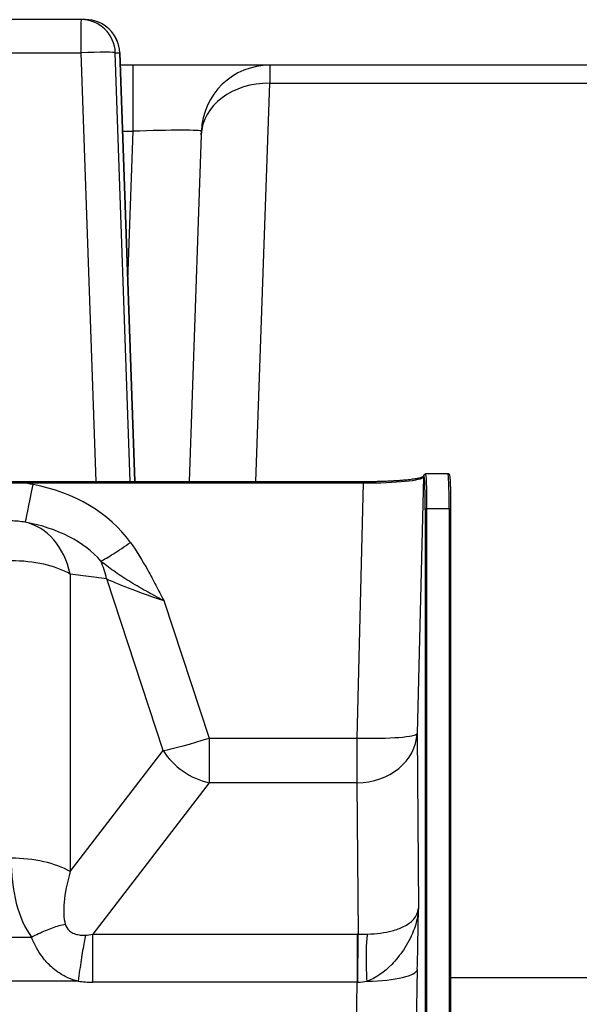
# Model space of a CAD drawing. Units: millimetres. Extents: x 0 to 1909, y 0 to 1350.
# Drawn here: x 428 to 493, y 836 to 951 of the extents above; entities that cross this region are included whole.
import ezdxf

# ---------------------------------------------------------------- set-up
doc = ezdxf.new("R2010")
doc.units = ezdxf.units.MM
doc.header["$LTSCALE"] = 4.545455
doc.layers.add('Visible Edges(BSI)', color=7, linetype='Continuous', lineweight=25)
doc.layers.add('Visible Tangent Edges(BSI)', color=7, linetype='Continuous', lineweight=25)

msp = doc.modelspace()

# ---------------------------------------------------------------- linework, layer by layer
at = {"layer": 'Visible Edges(BSI)'}
for p, q in [((435.23, 950.89), (420.53, 950.89)), ((435.74, 950.89), (435.23, 950.89)), ((441.49, 897), (439.74, 947.03)), ((441.27, 945.59), (439.79, 945.59)), ((457.26, 945.59), (441.27, 945.59)), ((600.56, 945.59), (457.26, 945.59)), ((449.25, 937.44), (449.27, 937.86)), ((449.25, 937.44), (447.84, 897)), ((475.17, 897.56), (475.19, 897.64)), ((478.03, 897.89), (475.42, 897.89)), ((428.36, 897), (468.16, 897)), ((478.37, 813.72), (478.37, 893.7))]:
    msp.add_line(p, q, dxfattribs=at)
for centre, radius, start, end in [((435.74, 946.89), 4, 2.0076, 90), ((457.26, 937.59), 8, 90, 178)]:
    msp.add_arc(centre, radius, start, end, dxfattribs=at)
for points, knots in [([(468.16, 897), (468.35, 897), (468.53, 897), (468.9, 897), (469.09, 897), (469.45, 897.01), (469.63, 897.01), (469.99, 897.02), (470.17, 897.03), (470.52, 897.04), (470.7, 897.04), (471.04, 897.06), (471.21, 897.07), (471.54, 897.08), (471.7, 897.09), (472.02, 897.11), (472.17, 897.12), (472.48, 897.14), (472.62, 897.16), (472.9, 897.18), (473.04, 897.19), (473.3, 897.22), (473.43, 897.23), (473.67, 897.26), (473.79, 897.28), (474.01, 897.31), (474.11, 897.32), (474.31, 897.35), (474.4, 897.37), (474.57, 897.4), (474.65, 897.42), (474.79, 897.45), (474.85, 897.47), (474.96, 897.5), (475, 897.51), (475.11, 897.55), (475.16, 897.58), (475.18, 897.59), (475.18, 897.59), (475.18, 897.59)], [-1.570796, -1.570796, -1.570796, -1.570796, -1.493491, -1.493491, -1.416185, -1.416185, -1.338879, -1.338879, -1.261573, -1.261573, -1.184267, -1.184267, -1.106961, -1.106961, -1.029656, -1.029656, -0.95235, -0.95235, -0.875044, -0.875044, -0.797738, -0.797738, -0.720432, -0.720432, -0.643127, -0.643127, -0.565821, -0.565821, -0.488515, -0.488515, -0.411869, -0.411869, -0.337061, -0.337061, -0.26543, -0.26543, -0.145055, -0.145055, -0.143329, -0.143329, -0.143329, -0.143329]), ([(475.19, 897.64), (475.19, 897.65), (475.19, 897.67), (475.2, 897.7), (475.21, 897.71), (475.22, 897.74), (475.22, 897.75), (475.24, 897.79), (475.25, 897.81), (475.31, 897.85), (475.36, 897.89), (475.42, 897.89)], [-0.7853982, -0.7853982, -0.7853982, -0.7853982, -0.764863, -0.764863, -0.7443278, -0.7443278, -0.7237926, -0.7237926, -0.7032574, -0.7032574, -0.6827222, -0.6827222, -0.6827222, -0.6827222]), ([(478.37, 893.7), (478.37, 893.95), (478.36, 894.2), (478.36, 894.66), (478.36, 894.89), (478.36, 895.31), (478.35, 895.51), (478.35, 895.88), (478.35, 896.06), (478.34, 896.38), (478.33, 896.53), (478.32, 896.8), (478.32, 896.93), (478.31, 897.15), (478.3, 897.24), (478.29, 897.41), (478.28, 897.49), (478.26, 897.61), (478.26, 897.65), (478.24, 897.72), (478.23, 897.75), (478.2, 897.8), (478.18, 897.82), (478.13, 897.86), (478.08, 897.89), (478.03, 897.89)], [0, 0, 0, 0, 0.0682722, 0.0682722, 0.1365444, 0.1365444, 0.2048167, 0.2048167, 0.2730889, 0.2730889, 0.3413611, 0.3413611, 0.4096333, 0.4096333, 0.4779056, 0.4779056, 0.5461778, 0.5461778, 0.61445, 0.61445, 0.6485861, 0.6485861, 0.6656542, 0.6656542, 0.6827222, 0.6827222, 0.6827222, 0.6827222]), ([(427.07, 897), (427.16, 897), (427.25, 897), (427.42, 897), (427.5, 897), (427.67, 897), (427.76, 897), (427.93, 897), (428.02, 897), (428.19, 897), (428.27, 897), (428.36, 897)], [0, 0, 0, 0, 0.0257195, 0.0257195, 0.051439, 0.051439, 0.0771585, 0.0771585, 0.102878, 0.102878, 0.1285975, 0.1285975, 0.1285975, 0.1285975])]:
    msp.add_open_spline(points, degree=3, knots=knots, dxfattribs=at)
at = {"layer": 'Visible Tangent Edges(BSI)'}
for p, q in [((300.38, 947.02), (435.21, 947.02)), ((435.21, 947.02), (436.95, 897)), ((439.22, 947.02), (439.74, 947.02)), ((440.96, 897), (439.22, 947.02)), ((439.74, 947.02), (441.49, 897)), ((441.27, 945.59), (441.27, 937.86)), ((457.26, 945.59), (457.25, 943.48)), ((455.62, 897), (457.25, 943.48)), ((457.25, 943.48), (600.56, 943.48)), ((440.06, 937.86), (441.27, 937.86)), ((441.27, 937.86), (440.66, 920.5)), ((475.16, 897.52), (474.42, 867.58)), ((475.16, 897.52), (475.18, 897.6)), ((428.36, 897), (428.36, 896.82)), ((428.36, 896.82), (468.16, 896.82)), ((467.42, 867.05), (468.16, 896.82)), ((468.16, 897), (468.16, 896.82)), ((475.36, 893.7), (475.36, 813.73)), ((475.56, 813.88), (475.56, 893.85)), ((475.56, 893.85), (478.17, 893.85)), ((478.17, 893.85), (478.17, 813.88)), ((438.22, 885.63), (433.97, 886.19)), ((433.97, 886.19), (433.97, 851.48)), ((444.8, 865.6), (438.22, 885.63)), ((444.89, 883.09), (450.16, 867.05)), ((474.42, 867.58), (474.58, 847.21)), ((450.16, 867.05), (450.16, 861.84)), ((450.16, 867.05), (467.42, 867.05)), ((467.42, 861.84), (467.42, 867.05)), ((433.97, 851.48), (444.8, 865.6)), ((450.16, 861.84), (436.6, 844.16)), ((467.42, 861.84), (450.16, 861.84)), ((467.57, 844.16), (467.42, 861.84)), ((302.29, 843.82), (429.45, 843.82)), ((436.6, 838.57), (436.6, 844.16)), ((436.6, 844.16), (467.45, 844.16)), ((467.45, 844.16), (467.45, 838.57)), ((474.45, 840.07), (473.81, 811)), ((604.25, 839.09), (478.37, 839.09)), ((434.88, 838.68), (296.87, 838.68)), ((467.45, 838.57), (436.6, 838.57)), ((466.81, 809.38), (467.45, 838.57))]:
    msp.add_line(p, q, dxfattribs=at)
for centre, major_axis, ratio, start_param, end_param in [((435.23, 946.89), (0, 4), 0.0038, 0, 1.53589), ((435.23, 946.89), (0, 4), 0.999993, 4.747296, 6.283185), ((435.74, 946.89), (0, 4), 0.999993, 4.747296, 6.283185), ((435.23, 946.89), (4, 0.14), 0.035011, 0.0038, 1.573378), ((435.74, 946.89), (4, 0.14), 0.034745, 6.279385, 6.283185), ((457.25, 937.16), (-8, 0.28), 0.788903, 4.739931, 6.283185), ((441.25, 937.59), (8.01, 0.28), 0.034709, 6.280758, 7.850337), ((468.16, 897.54), (7, 0), 0.102463, 4.712316, 6.258433), ((475.36, 897.52), (-0.194, 0.047), 0.99443, 0, 0.210461), ((474.74, 879.89), (-0.48, -17.8), 0.022016, 2.459467, 3.244865), ((475.38, 897.59), (-0.194, 0.047), 0.99443, 0, 0.210461), ((474.94, 879.89), (0.48, 18), 0.021771, 5.601047, 6.283769), ((477.54, 879.89), (-0.48, -18), 0.021771, 2.459454, 3.142176), ((427.07, 883.09), (13.86, 0), 0.994733, 1.385203, 1.477878), ((429.63, 897.15), (-0.92, -4.92), 0.018914, 0.040722, 1.469872), ((425.55, 883.09), (17.69, 0), 0.787096, 0.509876, 1.337821), ((475.56, 893.7), (-0.2, 0), 0.775858, 4.712389, 6.248279), ((478.17, 893.7), (0.2, 0), 0.775858, 0, 1.570796), ((427.07, 883.53), (-8.91, 0), 0.994733, 4.526795, 4.712389), ((425.55, 883.6), (13.73, -0.54), 0.65113, 0.535674, 1.363619), ((427.07, 883.4), (1.18, 8.92), 0.787096, 5.132479, 6.217149), ((427.07, 883.4), (-9, 0), 0.481983, 3.839724, 4.712389), ((431.32, 882.84), (1.18, 8.92), 0.787096, 5.132479, 5.389204), ((444.89, 883.81), (-8.28, 2.8), 0.077814, 0.659841, 1.597117), ((467.42, 867.77), (7, 0.06), 0.846967, 4.705608, 6.241758), ((467.42, 867.77), (7, -0.17), 0.102464, 4.714932, 6.261049), ((450.16, 867.77), (-6.65, -2.19), 0.097421, 0.601512, 1.538787), ((450.16, 867.77), (5.55, -4.26), 0.7843, 4.27966, 5.253874), ((427.07, 848.69), (9, 0), 0.481983, 0.698132, 1.570796), ((447.96, 869.24), (-15.94, -27.8), 0.485593, 5.580551, 6.062146), ((447.96, 864.9), (-13.63, -20.99), 0.269382, 5.567011, 6.048606), ((443.15, 858.64), (-9.48, -14.06), 0.409066, 0.291362, 0.393283), ((467.11, 832.11), (16, 0.6), 0.752493, 1.514043, 1.521138), ((467.59, 846.58), (7, -0.11), 0.345155, 4.713756, 4.869653), ((467.46, 840.26), (7, -0.15), 0.225034, 4.880332, 6.260585), ((443.15, 860.66), (-12.57, -20.47), 0.66153, 0.284084, 0.386005), ((467.11, 824.49), (0.58, 14.08), 0.496468, 0.02675, 0.033845), ((467.59, 846.58), (-0.71, -7.99), 0.87219, 0.088132, 0.244029)]:
    msp.add_ellipse(centre, major_axis=major_axis, ratio=ratio, start_param=start_param, end_param=end_param, dxfattribs=at)
for points, knots in [([(427.07, 896.82), (427.29, 896.82), (427.5, 896.82), (427.93, 896.82), (428.15, 896.82), (428.36, 896.82)], [0, 0, 0, 0, 0.0642988, 0.0642988, 0.1285975, 0.1285975, 0.1285975, 0.1285975]), ([(440.99, 889.89), (441.73, 888.85), (442.38, 887.76), (443.33, 886.07), (443.64, 885.48), (444.27, 884.29), (444.58, 883.69), (444.89, 883.09)], [0, 0, 0, 0, 0.3825261, 0.3825261, 0.5838776, 0.5838776, 0.787125, 0.787125, 0.787125, 0.787125]), ([(444.89, 883.09), (444.18, 883.46), (443.48, 883.84), (442.1, 884.61), (441.44, 885), (440.8, 885.39), (440.17, 885.78), (439.58, 886.17), (438.49, 886.95), (437.99, 887.33), (437.54, 887.7)], [-0.787125, -0.787125, -0.787125, -0.787125, -0.5903438, -0.5903438, -0.3935625, -0.3935625, -0.3935625, -0.1967813, -0.1967813, 0, 0, 0, 0]), ([(474.58, 847.21), (474.55, 846.33), (474.34, 845.42), (473.69, 843.77), (473.3, 843.03), (472.82, 842.32), (472.42, 841.73), (471.96, 841.16), (470.61, 839.76), (469.62, 839.02), (468.59, 838.68)], [-0.005108, -0.005108, -0.005108, -0.005108, 0.617877, 0.617877, 1.123006, 1.123006, 1.123006, 1.541736, 1.541736, 2.251119, 2.251119, 2.251119, 2.251119]), ([(468.65, 844.18), (469.67, 844.22), (470.66, 844.34), (472, 844.69), (472.45, 844.85), (472.85, 845.05), (473.32, 845.29), (473.71, 845.57), (474.35, 846.28), (474.55, 846.74), (474.58, 847.21)], [-2.251119, -2.251119, -2.251119, -2.251119, -1.541736, -1.541736, -1.123006, -1.123006, -1.123006, -0.617877, -0.617877, 0.005108, 0.005108, 0.005108, 0.005108]), ([(433.39, 845.34), (433.47, 845.05), (433.62, 844.81), (433.95, 844.49), (434.11, 844.39), (434.28, 844.3), (434.38, 844.26), (434.48, 844.22), (434.77, 844.13), (434.95, 844.09), (435.33, 844.05), (435.53, 844.05), (435.73, 844.05)], [-0.8149401, -0.8149401, -0.8149401, -0.8149401, -0.6255487, -0.6255487, -0.4939733, -0.4939733, -0.4939733, -0.4171016, -0.4171016, -0.2941069, -0.2941069, -0.1730065, -0.1730065, -0.1730065, -0.1730065]), ([(434.88, 838.68), (434.48, 838.78), (434.08, 838.92), (433.29, 839.27), (432.9, 839.49), (432.28, 839.92), (432.05, 840.11), (431.82, 840.31), (431.43, 840.66), (431.06, 841.06), (430.22, 842.18), (429.78, 842.96), (429.45, 843.82)], [0.1730065, 0.1730065, 0.1730065, 0.1730065, 0.2941069, 0.2941069, 0.4171016, 0.4171016, 0.4939733, 0.4939733, 0.4939733, 0.6255487, 0.6255487, 0.8149401, 0.8149401, 0.8149401, 0.8149401])]:
    msp.add_open_spline(points, degree=3, knots=knots, dxfattribs=at)
for points in [[(437.54, 887.7), (437.72, 887.79), (438.16, 888.03), (439, 888.55), (439.96, 889.18), (440.65, 889.65), (440.99, 889.89)], [(474.45, 840.07), (474.51, 842.56), (474.55, 844.98), (474.58, 847.21)], [(429.45, 843.82), (429.73, 843.97), (430.28, 844.25), (431.1, 844.62), (431.9, 844.93), (432.67, 845.18), (433.15, 845.3), (433.39, 845.34)], [(435.73, 844.05), (435.68, 843.81), (435.58, 843.25), (435.42, 842.28), (435.25, 841.17), (435.06, 839.97), (434.94, 839.12), (434.88, 838.68)], [(467.5, 838.57), (467.51, 839.03), (467.51, 839.92), (467.53, 841.19), (467.54, 842.34), (467.55, 843.35), (467.56, 843.91), (467.57, 844.16)], [(468.59, 838.68), (468.57, 839.13), (468.53, 840), (468.5, 841.24), (468.51, 842.37), (468.56, 843.37), (468.62, 843.93), (468.65, 844.18)]]:
    msp.add_open_spline(points, degree=3, dxfattribs=at)

doc.saveas('drawing.dxf')
